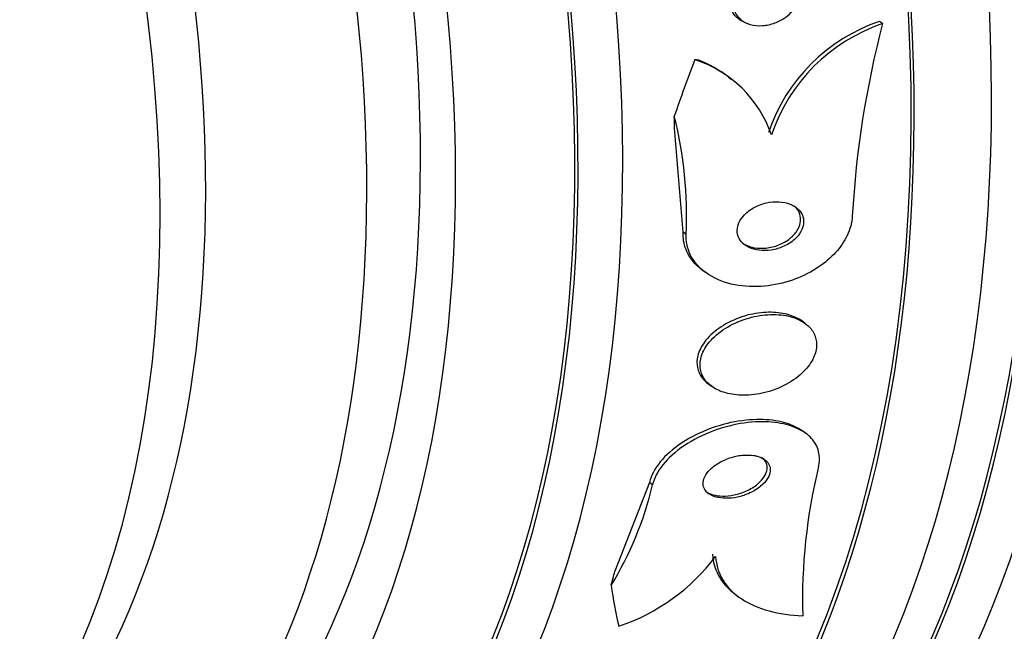
# Paper-space layout 'Layout1' of a CAD drawing. Units: millimetres. Extents: x 0 to 592, y 0 to 819.
# Drawn here: x 107 to 119, y 87 to 95 of the extents above; entities that cross this region are included whole.
import ezdxf
from ezdxf import colors
from ezdxf.entities.mleader import LeaderData, LeaderLine
from ezdxf.math import Vec2, Vec3

# ---------------------------------------------------------------- set-up
doc = ezdxf.new("R2010")
doc.units = ezdxf.units.MM
doc.layers.add('DV7_Défaut', color=7, linetype='Continuous')
doc.layers.add('Défaut', color=7, linetype='Continuous')

# ---------------------------------------------------------------- blocks, each defined once
blk = doc.blocks.new('_DOT')
at = {"color": 0}
blk.add_line((0, 0), (-1, 0), dxfattribs=at)
at = {"color": 0, "const_width": 0.333}
blk.add_lwpolyline([(-0.1665, 0, 1), (0.1665, 0, 1)], format="xyb", close=True, dxfattribs=at)
blk = doc.blocks.new('SE6')
at = {"layer": 'DV7_Défaut', "color": 7, "linetype": 'Continuous'}
for p, q in [((116.043, 95.301), (116.084, 95.284)), ((117.866, 95.282), (117.826, 95.312)), ((115.872, 94.547), (115.832, 94.577)), ((115.239, 92.537), (115.125, 93.905)), ((115.28, 92.506), (115.239, 92.537)), ((115.49, 92.038), (115.532, 92.007)), ((116.849, 91.333), (116.808, 91.363)), ((115.572, 90.538), (115.611, 90.508)), ((116.856, 89.885), (116.816, 89.914)), ((114.795, 89.237), (114.339, 88.07)), ((114.836, 89.207), (114.795, 89.237)), ((115.932, 87.761), (115.972, 87.731))]:
    blk.add_line(p, q, dxfattribs=at)
for centre, radius, start, end in [((118.577, 93.099), 2.337, 108.7458, 161.3376), ((118.619, 93.068), 2.339, 108.7921, 161.3418), ((130.441, 92.01), 12.994, 165.414, 176.7466), ((114.9, 93.297), 1.59, 19.0716, 71.8628), ((114.891, 93.349), 1.553, 52.4235, 69.0859), ((109.893, 92.747), 5.393, 357.4361, 14.1057), ((124.239, 87.691), 7.427, 166.3154, 181.6049), ((110.386, 90.267), 4.575, 328.6182, 346.5955), ((113.56, 89.85), 2.637, 288.4076, 323.0529)]:
    blk.add_arc(centre, radius, start, end, dxfattribs=at)
for centre, major_axis, ratio, start_param, end_param in [((115.344, 113.534), (13.417, -23.239), 0.57735, 0.180825, 2.960768), ((115.344, 113.534), (13.39, -23.192), 0.57735, 0.26037, 2.881222), ((116.228, 114.044), (13.173, -22.816), 0.57735, 0.274513, 2.86708), ((115.804, 113.799), (13.294, -23.026), 0.57735, 0.280237, 2.861356), ((116.228, 114.044), (13.146, -22.769), 0.57735, 0.342208, 2.799385), ((101.555, 105.573), (13.417, -23.239), 0.57735, 0, 3.401435), ((101.096, 105.308), (13.294, -23.026), 0.57735, 0, 3.446829), ((101.096, 105.308), (13.267, -22.98), 0.57735, 0, 3.381674), ((100.672, 105.063), (13.173, -22.816), 0.57735, 0, 3.441293), ((99.964, 104.655), (12.953, -22.435), 0.57735, 0, 3.210973), ((99.964, 104.655), (12.925, -22.387), 0.57735, 0, 2.639816), ((97.49, 103.226), (11.988, -20.764), 0.57735, 0, 3.616357), ((97.136, 103.022), (11.823, -20.477), 0.57735, 0, 3.668989), ((97.136, 103.022), (-11.792, 20.425), 0.57735, 2.64128, 6.283185), ((96.223, 102.494), (11, -19.053), 0.57735, 0, 3.141593), ((96.223, 102.494), (11.327, -19.62), 0.57735, 0, 3.521113), ((95.516, 102.086), (11, -19.053), 0.57735, 0, 3.141593), ((94.455, 101.474), (10.25, -17.754), 0.57735, 0, 3.141593), ((93.854, 101.127), (10.25, -17.754), 0.57735, 0.001456, 3.142572), ((125.246, 97.058), (-9.23, -12.406), 0.488997, -1.050647, -0.992931), ((114.459, 93.105), (1.194, 1.605), 0.488997, 0.226922, 0.274923), ((106.553, 87.787), (7.163, 9.628), 0.488997, -0.581934, -0.562758), ((106.109, 84.488), (7.163, 9.628), 0.488997, -0.883896, -0.86472), ((125.246, 97.058), (-9.23, -12.406), 0.488997, -0.453723, -0.395464)]:
    blk.add_ellipse(centre, major_axis=major_axis, ratio=ratio, start_param=start_param, end_param=end_param, dxfattribs=at)
for points, knots in [([(116.043, 95.301), (116.006, 95.316), (115.973, 95.336), (115.946, 95.362), (115.918, 95.388), (115.896, 95.421), (115.882, 95.457), (115.87, 95.489), (115.865, 95.524), (115.867, 95.559), (115.869, 95.593), (115.877, 95.628), (115.89, 95.662), (115.904, 95.697), (115.925, 95.731), (115.949, 95.762), (115.976, 95.797), (116.009, 95.829), (116.045, 95.856), (116.086, 95.887), (116.131, 95.913), (116.178, 95.933), (116.23, 95.955), (116.285, 95.97), (116.34, 95.976), (116.38, 95.981), (116.42, 95.982), (116.458, 95.977)], [0, 0, 0, 0, 0.109099, 0.109099, 0.109099, 0.223317, 0.223317, 0.223317, 0.323689, 0.323689, 0.323689, 0.420007, 0.420007, 0.420007, 0.520915, 0.520915, 0.520915, 0.632667, 0.632667, 0.632667, 0.758732, 0.758732, 0.758732, 0.897852, 0.897852, 0.897852, 1, 1, 1, 1]), ([(116.478, 95.963), (116.525, 95.959), (116.571, 95.949), (116.611, 95.932), (116.652, 95.915), (116.688, 95.89), (116.717, 95.859), (116.742, 95.832), (116.761, 95.798), (116.772, 95.762), (116.781, 95.73), (116.784, 95.695), (116.781, 95.66), (116.777, 95.625), (116.767, 95.59), (116.752, 95.557), (116.736, 95.521), (116.714, 95.487), (116.687, 95.456), (116.658, 95.422), (116.623, 95.391), (116.586, 95.364), (116.543, 95.334), (116.496, 95.31), (116.448, 95.292), (116.395, 95.272), (116.339, 95.259), (116.284, 95.256), (116.229, 95.252), (116.173, 95.256), (116.122, 95.271), (116.075, 95.284), (116.032, 95.306), (115.997, 95.336), (115.967, 95.362), (115.942, 95.394), (115.927, 95.43), (115.913, 95.461), (115.907, 95.496), (115.907, 95.532), (115.907, 95.565), (115.914, 95.6), (115.926, 95.634), (115.939, 95.669), (115.958, 95.704), (115.981, 95.735), (116.007, 95.77), (116.038, 95.802), (116.073, 95.83), (116.112, 95.862), (116.157, 95.889), (116.202, 95.91), (116.253, 95.933), (116.308, 95.949), (116.361, 95.957), (116.401, 95.963), (116.44, 95.965), (116.478, 95.963)], [0, 0, 0, 0, 0.055877, 0.055877, 0.055877, 0.112158, 0.112158, 0.112158, 0.162554, 0.162554, 0.162554, 0.207717, 0.207717, 0.207717, 0.251769, 0.251769, 0.251769, 0.298311, 0.298311, 0.298311, 0.349944, 0.349944, 0.349944, 0.408011, 0.408011, 0.408011, 0.47166, 0.47166, 0.47166, 0.536912, 0.536912, 0.536912, 0.597759, 0.597759, 0.597759, 0.650439, 0.650439, 0.650439, 0.696458, 0.696458, 0.696458, 0.740162, 0.740162, 0.740162, 0.785569, 0.785569, 0.785569, 0.835624, 0.835624, 0.835624, 0.892058, 0.892058, 0.892058, 0.954588, 0.954588, 0.954588, 1, 1, 1, 1]), ([(116.65, 92.905), (116.605, 92.923), (116.554, 92.933), (116.501, 92.936), (116.448, 92.939), (116.392, 92.934), (116.337, 92.922), (116.281, 92.909), (116.224, 92.888), (116.173, 92.86), (116.126, 92.834), (116.082, 92.802), (116.046, 92.764), (116.015, 92.732), (115.99, 92.696), (115.974, 92.659), (115.96, 92.626), (115.953, 92.592), (115.952, 92.56), (115.951, 92.529), (115.957, 92.499), (115.969, 92.472), (115.98, 92.443), (115.999, 92.417), (116.021, 92.394), (116.046, 92.37), (116.077, 92.349), (116.111, 92.333), (116.15, 92.315), (116.194, 92.303), (116.24, 92.297), (116.291, 92.291), (116.345, 92.292), (116.399, 92.3), (116.456, 92.308), (116.513, 92.325), (116.566, 92.35), (116.617, 92.373), (116.665, 92.403), (116.705, 92.439), (116.74, 92.47), (116.77, 92.506), (116.791, 92.544), (116.809, 92.577), (116.821, 92.612), (116.825, 92.645), (116.829, 92.677), (116.827, 92.708), (116.818, 92.737), (116.81, 92.766), (116.795, 92.793), (116.775, 92.817), (116.754, 92.843), (116.727, 92.865), (116.696, 92.883), (116.681, 92.891), (116.666, 92.899), (116.65, 92.905)], [0, 0, 0, 0, 0.064266, 0.064266, 0.064266, 0.128442, 0.128442, 0.128442, 0.193881, 0.193881, 0.193881, 0.25445, 0.25445, 0.25445, 0.306601, 0.306601, 0.306601, 0.352208, 0.352208, 0.352208, 0.395771, 0.395771, 0.395771, 0.441303, 0.441303, 0.441303, 0.491716, 0.491716, 0.491716, 0.548677, 0.548677, 0.548677, 0.611741, 0.611741, 0.611741, 0.677296, 0.677296, 0.677296, 0.739323, 0.739323, 0.739323, 0.793422, 0.793422, 0.793422, 0.840321, 0.840321, 0.840321, 0.884096, 0.884096, 0.884096, 0.928841, 0.928841, 0.928841, 0.977653, 0.977653, 0.977653, 1, 1, 1, 1]), ([(116.787, 92.699), (116.788, 92.733), (116.781, 92.765), (116.768, 92.795), (116.756, 92.822), (116.738, 92.846), (116.717, 92.868)], [0, 0, 0, 0, 0.5209011, 0.5209011, 0.5209011, 1, 1, 1, 1]), ([(117.468, 92.748), (117.466, 92.723), (117.464, 92.699), (117.46, 92.675), (117.446, 92.595), (117.415, 92.512), (117.37, 92.435), (117.326, 92.358), (117.267, 92.284), (117.199, 92.218), (117.127, 92.148), (117.043, 92.085), (116.954, 92.032), (116.855, 91.974), (116.747, 91.926), (116.638, 91.891), (116.515, 91.853), (116.388, 91.829), (116.265, 91.821), (116.13, 91.813), (115.996, 91.824), (115.874, 91.853), (115.749, 91.883), (115.632, 91.934), (115.538, 92.003), (115.449, 92.067), (115.377, 92.15), (115.333, 92.243), (115.295, 92.323), (115.276, 92.414), (115.28, 92.506)], [0, 0, 0, 0, 0.026987, 0.026987, 0.026987, 0.11593, 0.11593, 0.11593, 0.203849, 0.203849, 0.203849, 0.29656, 0.29656, 0.29656, 0.399295, 0.399295, 0.399295, 0.514907, 0.514907, 0.514907, 0.64206, 0.64206, 0.64206, 0.77312, 0.77312, 0.77312, 0.895756, 0.895756, 0.895756, 1, 1, 1, 1]), ([(116.012, 92.398), (116.025, 92.388), (116.039, 92.38), (116.053, 92.372), (116.09, 92.352), (116.132, 92.339), (116.176, 92.331), (116.225, 92.322), (116.278, 92.32), (116.331, 92.326), (116.388, 92.332), (116.445, 92.346), (116.5, 92.368), (116.552, 92.389), (116.603, 92.418), (116.646, 92.452), (116.684, 92.482), (116.717, 92.518), (116.741, 92.556), (116.762, 92.589), (116.776, 92.625), (116.783, 92.659), (116.785, 92.672), (116.787, 92.686), (116.787, 92.699)], [0, 0, 0, 0, 0.057092, 0.057092, 0.057092, 0.200027, 0.200027, 0.200027, 0.359347, 0.359347, 0.359347, 0.527197, 0.527197, 0.527197, 0.688609, 0.688609, 0.688609, 0.830683, 0.830683, 0.830683, 0.953078, 0.953078, 0.953078, 1, 1, 1, 1]), ([(115.49, 92.038), (115.49, 92.038), (115.49, 92.038), (115.49, 92.038), (115.403, 92.103), (115.332, 92.186), (115.289, 92.281), (115.256, 92.351), (115.239, 92.429), (115.239, 92.51), (115.239, 92.519), (115.239, 92.528), (115.239, 92.537)], [0, 0, 0, 0, 0.000686, 0.000686, 0.000686, 0.548543, 0.548543, 0.548543, 0.955118, 0.955118, 0.955118, 1, 1, 1, 1]), ([(116.81, 91.362), (116.784, 91.381), (116.756, 91.397), (116.726, 91.412), (116.666, 91.44), (116.597, 91.46), (116.524, 91.471), (116.443, 91.483), (116.355, 91.484), (116.266, 91.475), (116.17, 91.464), (116.071, 91.441), (115.976, 91.407), (115.882, 91.372), (115.789, 91.324), (115.709, 91.268), (115.635, 91.216), (115.569, 91.154), (115.521, 91.088), (115.479, 91.031), (115.448, 90.969), (115.433, 90.909), (115.419, 90.855), (115.418, 90.801), (115.428, 90.752), (115.438, 90.704), (115.459, 90.659), (115.489, 90.619), (115.511, 90.589), (115.539, 90.562), (115.571, 90.538)], [0, 0, 0, 0, 0.053453, 0.053453, 0.053453, 0.159037, 0.159037, 0.159037, 0.277577, 0.277577, 0.277577, 0.406111, 0.406111, 0.406111, 0.535611, 0.535611, 0.535611, 0.654175, 0.654175, 0.654175, 0.756172, 0.756172, 0.756172, 0.846402, 0.846402, 0.846402, 0.93384, 0.93384, 0.93384, 1, 1, 1, 1]), ([(116.627, 91.43), (116.543, 91.449), (116.45, 91.455), (116.355, 91.449), (116.261, 91.443), (116.163, 91.424), (116.068, 91.394), (115.972, 91.364), (115.877, 91.32), (115.792, 91.267), (115.714, 91.217), (115.642, 91.156), (115.587, 91.091), (115.54, 91.034), (115.503, 90.971), (115.482, 90.909), (115.464, 90.855), (115.458, 90.8), (115.464, 90.748), (115.47, 90.699), (115.487, 90.652), (115.514, 90.611), (115.541, 90.568), (115.579, 90.53), (115.625, 90.499), (115.675, 90.464), (115.734, 90.438), (115.799, 90.419), (115.871, 90.399), (115.952, 90.388), (116.035, 90.388), (116.126, 90.387), (116.223, 90.399), (116.317, 90.423), (116.414, 90.447), (116.512, 90.485), (116.601, 90.533), (116.685, 90.579), (116.764, 90.637), (116.827, 90.701), (116.883, 90.757), (116.929, 90.821), (116.958, 90.884), (116.983, 90.94), (116.997, 90.998), (116.997, 91.053), (116.997, 91.103), (116.986, 91.153), (116.965, 91.197), (116.943, 91.242), (116.91, 91.282), (116.87, 91.316), (116.826, 91.352), (116.773, 91.382), (116.713, 91.404), (116.686, 91.414), (116.657, 91.423), (116.627, 91.43)], [0, 0, 0, 0, 0.063822, 0.063822, 0.063822, 0.127544, 0.127544, 0.127544, 0.192694, 0.192694, 0.192694, 0.253366, 0.253366, 0.253366, 0.305878, 0.305878, 0.305878, 0.35182, 0.35182, 0.35182, 0.395573, 0.395573, 0.395573, 0.441155, 0.441155, 0.441155, 0.491486, 0.491486, 0.491486, 0.548228, 0.548228, 0.548228, 0.610951, 0.610951, 0.610951, 0.67615, 0.67615, 0.67615, 0.738031, 0.738031, 0.738031, 0.792335, 0.792335, 0.792335, 0.839638, 0.839638, 0.839638, 0.883772, 0.883772, 0.883772, 0.928697, 0.928697, 0.928697, 0.977454, 0.977454, 0.977454, 1, 1, 1, 1]), ([(116.818, 89.913), (116.803, 89.924), (116.787, 89.935), (116.77, 89.945), (116.701, 89.986), (116.619, 90.017), (116.531, 90.038), (116.431, 90.061), (116.321, 90.07), (116.208, 90.068), (116.082, 90.065), (115.949, 90.047), (115.818, 90.016), (115.678, 89.982), (115.537, 89.931), (115.408, 89.867), (115.28, 89.803), (115.159, 89.724), (115.06, 89.636), (114.971, 89.557), (114.897, 89.468), (114.849, 89.377), (114.824, 89.331), (114.806, 89.284), (114.795, 89.237)], [0, 0, 0, 0, 0.030118, 0.030118, 0.030118, 0.152976, 0.152976, 0.152976, 0.290615, 0.290615, 0.290615, 0.444895, 0.444895, 0.444895, 0.611056, 0.611056, 0.611056, 0.776113, 0.776113, 0.776113, 0.924582, 0.924582, 0.924582, 1, 1, 1, 1]), ([(117.023, 89.448), (117.035, 89.5), (117.038, 89.552), (117.032, 89.6), (117.024, 89.666), (117, 89.727), (116.961, 89.781), (116.922, 89.835), (116.868, 89.882), (116.804, 89.919), (116.734, 89.96), (116.651, 89.99), (116.562, 90.01), (116.462, 90.032), (116.351, 90.041), (116.238, 90.038), (116.111, 90.035), (115.977, 90.016), (115.846, 89.983), (115.706, 89.948), (115.566, 89.896), (115.437, 89.831), (115.31, 89.767), (115.19, 89.687), (115.093, 89.599), (115.005, 89.519), (114.933, 89.43), (114.886, 89.34), (114.863, 89.296), (114.847, 89.251), (114.836, 89.207)], [0, 0, 0, 0, 0.065933, 0.065933, 0.065933, 0.154083, 0.154083, 0.154083, 0.243302, 0.243302, 0.243302, 0.33982, 0.33982, 0.33982, 0.447963, 0.447963, 0.447963, 0.569064, 0.569064, 0.569064, 0.699217, 0.699217, 0.699217, 0.828143, 0.828143, 0.828143, 0.943868, 0.943868, 0.943868, 1, 1, 1, 1]), ([(116.172, 89.595), (116.123, 89.602), (116.07, 89.603), (116.016, 89.598), (115.962, 89.592), (115.907, 89.58), (115.853, 89.562), (115.798, 89.544), (115.743, 89.519), (115.695, 89.488), (115.649, 89.46), (115.607, 89.426), (115.575, 89.389), (115.547, 89.357), (115.525, 89.322), (115.513, 89.287), (115.504, 89.257), (115.501, 89.227), (115.505, 89.2), (115.51, 89.174), (115.521, 89.15), (115.537, 89.129), (115.554, 89.108), (115.576, 89.09), (115.603, 89.075), (115.632, 89.059), (115.666, 89.047), (115.702, 89.04), (115.744, 89.032), (115.789, 89.029), (115.836, 89.031), (115.887, 89.033), (115.942, 89.041), (115.995, 89.056), (116.051, 89.071), (116.107, 89.093), (116.158, 89.12), (116.207, 89.147), (116.253, 89.18), (116.29, 89.216), (116.323, 89.248), (116.35, 89.283), (116.367, 89.319), (116.381, 89.35), (116.388, 89.381), (116.387, 89.411), (116.386, 89.438), (116.379, 89.463), (116.365, 89.486), (116.352, 89.508), (116.332, 89.528), (116.308, 89.544), (116.283, 89.562), (116.252, 89.575), (116.218, 89.585), (116.203, 89.589), (116.187, 89.592), (116.172, 89.595)], [0, 0, 0, 0, 0.063031, 0.063031, 0.063031, 0.125893, 0.125893, 0.125893, 0.191562, 0.191562, 0.191562, 0.254201, 0.254201, 0.254201, 0.308939, 0.308939, 0.308939, 0.356087, 0.356087, 0.356087, 0.399792, 0.399792, 0.399792, 0.444366, 0.444366, 0.444366, 0.493051, 0.493051, 0.493051, 0.547947, 0.547947, 0.547947, 0.609378, 0.609378, 0.609378, 0.674748, 0.674748, 0.674748, 0.738482, 0.738482, 0.738482, 0.795156, 0.795156, 0.795156, 0.843878, 0.843878, 0.843878, 0.888125, 0.888125, 0.888125, 0.932198, 0.932198, 0.932198, 0.979504, 0.979504, 0.979504, 1, 1, 1, 1]), ([(115.534, 89.123), (115.537, 89.122), (115.539, 89.12), (115.541, 89.118), (115.567, 89.101), (115.598, 89.087), (115.632, 89.077), (115.67, 89.067), (115.712, 89.061), (115.756, 89.06), (115.806, 89.059), (115.858, 89.064), (115.91, 89.075), (115.966, 89.086), (116.023, 89.105), (116.075, 89.129), (116.128, 89.153), (116.178, 89.183), (116.22, 89.218), (116.258, 89.249), (116.29, 89.285), (116.312, 89.321), (116.331, 89.353), (116.343, 89.386), (116.347, 89.417), (116.35, 89.445), (116.346, 89.472), (116.335, 89.497), (116.325, 89.52), (116.308, 89.542), (116.287, 89.56), (116.284, 89.563), (116.28, 89.565), (116.276, 89.568)], [0, 0, 0, 0, 0.0087613, 0.0087613, 0.0087613, 0.103435, 0.103435, 0.103435, 0.2097151, 0.2097151, 0.2097151, 0.3294356, 0.3294356, 0.3294356, 0.4591586, 0.4591586, 0.4591586, 0.5889797, 0.5889797, 0.5889797, 0.7069281, 0.7069281, 0.7069281, 0.8082648, 0.8082648, 0.8082648, 0.898288, 0.898288, 0.898288, 0.9857748, 0.9857748, 0.9857748, 1, 1, 1, 1]), ([(115.626, 88.295), (115.634, 88.179), (115.667, 88.074), (115.776, 87.898), (115.844, 87.827), (115.927, 87.765)], [0, 0, 0, 0, 0.539177, 0.539177, 1, 1, 1, 1]), ([(115.667, 88.265), (115.674, 88.149), (115.708, 88.044), (115.825, 87.855), (115.908, 87.772), (116.113, 87.638), (116.236, 87.585), (116.506, 87.511), (116.657, 87.489), (116.816, 87.483)], [0, 0, 0, 0, 0.25, 0.25, 0.5, 0.5, 0.75, 0.75, 1, 1, 1, 1])]:
    blk.add_open_spline(points, degree=3, knots=knots, dxfattribs=at)

psp = doc.layouts.get("Layout1")

# ---------------------------------------------------------------- block references
at = {"layer": 'Défaut'}
psp.add_blockref('SE6', (0, 0), dxfattribs=at)

# ---------------------------------------------------------------- leaders
at = {"layer": 'Défaut', "color": 7, "linetype": 'Continuous'}
ml = psp.add_multileader_mtext('Standard', dxfattribs=at)
ml.set_content('{\\pxsm0.9;\\fSolid Edge ISO|b1||i0||c0|p34;\\W1.;09/02/2016\\P}', color=256)
ml.set_leader_properties()
ml.set_arrow_properties(name='DOT')
ml.build(insert=Vec2(0, 0))
ml.multileader.update_dxf_attribs({"leader_type": 0, "dogleg_length": 0, "arrow_head_size": 12})
ctx = ml.context
ctx.base_point, ctx.char_height, ctx.arrow_head_size, ctx.landing_gap_size = Vec3(501.801, 809.566), 12, 12, 4.2
notes = []
notes.append((ctx, [(0, (0, 0, 0), (0, 0), (1, 0), 1, [])]))
ctx.mtext.insert = Vec3(506.001, 815.686)
for ctx, leaders in notes:
    for number, flags, end, landing, length, lines in leaders:
        leader = LeaderData()
        leader.index, (leader.has_last_leader_line, leader.has_dogleg_vector, leader.attachment_direction) = number, flags
        leader.last_leader_point, leader.dogleg_vector, leader.dogleg_length = Vec3(end), Vec3(landing), length
        for number, points, colour, breaks in lines:
            line = LeaderLine()
            line.index, line.vertices, line.color, line.breaks = number, Vec3.list(points), colors.encode_raw_color(colour), breaks
            leader.lines.append(line)
        ctx.leaders.append(leader)

doc.saveas('drawing.dxf')
